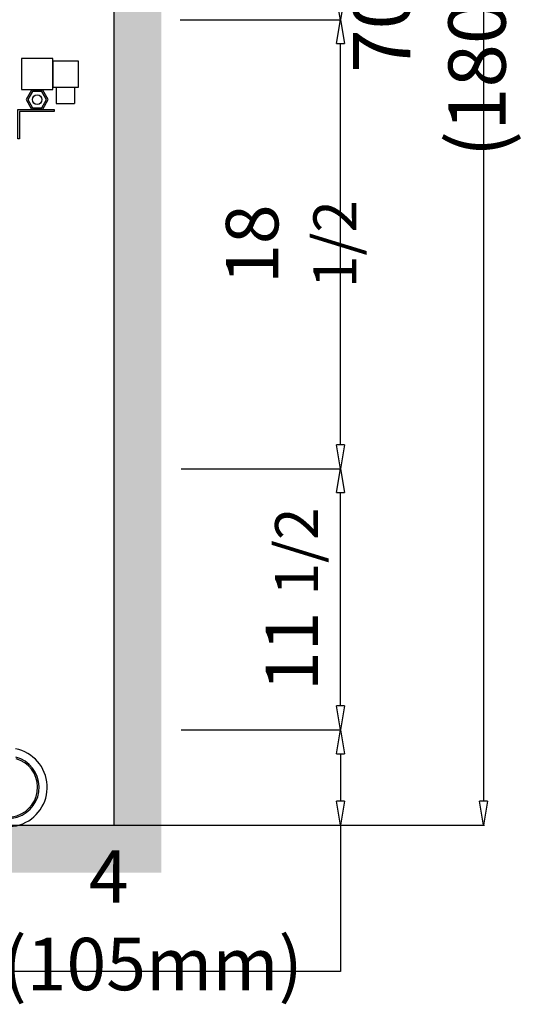
# Model space of a CAD drawing. Units: millimetres. Extents: x 20041 to 29353, y 16800 to 24329.
# Drawn here: x 26492 to 27037, y 18034 to 19066 of the extents above; entities that cross this region are included whole.
import ezdxf

# ---------------------------------------------------------------- set-up
doc = ezdxf.new("R2010")
doc.units = ezdxf.units.MM
doc.header["$LTSCALE"] = 20
doc.layers.add('DIM', color=4, linetype='Continuous')
doc.dimstyles.new('ISO-25', dxfattribs={"dimtxt": 50, "dimasz": 50, "dimexe": 1, "dimexo": 5, "dimgap": 13, "dimtad": 1, "dimdec": 1, "dimtxsty": 'Standard', "dimcen": 2.5, "dimadec": 0, "dimazin": 0, "dimtfac": 1, "dimtdec": 1, "dimtmove": 0, "dimatfit": 3, "dimfxl": 1, "dimarcsym": 0})

# ---------------------------------------------------------------- blocks, each defined once
blk = doc.blocks.new('_ClosedBlank')
at = {"color": 0, "linetype": 'ByBlock', "lineweight": -2}
for p, q in [((-1, 0.167), (0, 0)), ((-1, 0.167), (-1, -0.167)), ((0, 0), (-1, -0.167))]:
    blk.add_line(p, q, dxfattribs=at)
blk = doc.blocks.new('*D63')
at = {"layer": 'Defpoints', "color": 0, "transparency": 16777216}
for p in [(26654.9, 19538.8), (26654.9, 19066.3), (26827.8, 19066.3)]:
    blk.add_point(p, dxfattribs=at)
at = {"layer": 'DIM', "color": 0, "lineweight": -2, "transparency": 16777216}
for p, q in [((26659.9, 19538.8), (26828.8, 19538.8)), ((26827.8, 19513.8), (26827.8, 19091.3)), ((26659.9, 19066.3), (26828.8, 19066.3))]:
    blk.add_line(p, q, dxfattribs=at)
at = {"layer": 'DIM', "color": 0, "lineweight": -2, "transparency": 16777216, "xscale": 25, "yscale": 25, "zscale": 25}
for p, rotation in [((26827.8, 19538.8), 90), ((26827.8, 19066.3), 270)]:
    blk.add_blockref('_ClosedBlank', p, dxfattribs=dict(at, rotation=rotation))
at = {"layer": 'DIM', "color": 0, "transparency": 16777216, "insert": (26776.2, 19302.5), "char_height": 45, "attachment_point": 5, "rotation": 90}
blk.add_mtext('{\\H1.2222x;18 }1/2', dxfattribs=at)
blk = doc.blocks.new('*D64')
at = {"layer": 'Defpoints', "color": 0, "transparency": 16777216}
for p in [(26654.9, 19066.3), (26827.8, 19066.3), (26656.1, 18595.6)]:
    blk.add_point(p, dxfattribs=at)
at = {"layer": 'DIM', "color": 0, "lineweight": -2, "transparency": 16777216}
for p, q in [((26659.9, 19066.3), (26828.8, 19066.3)), ((26827.8, 18620.6), (26827.8, 19041.3)), ((26661.1, 18595.6), (26828.8, 18595.6))]:
    blk.add_line(p, q, dxfattribs=at)
at = {"layer": 'DIM', "color": 0, "lineweight": -2, "transparency": 16777216, "xscale": 25, "yscale": 25, "zscale": 25}
for p, rotation in [((26827.8, 19066.3), 90), ((26827.8, 18595.6), 270)]:
    blk.add_blockref('_ClosedBlank', p, dxfattribs=dict(at, rotation=rotation))
at = {"layer": 'DIM', "color": 0, "transparency": 16777216, "insert": (26776.2, 18831), "char_height": 45, "attachment_point": 5, "rotation": 90}
blk.add_mtext('{\\H1.2222x;18 }1/2', dxfattribs=at)
blk = doc.blocks.new('*D65')
at = {"layer": 'Defpoints', "color": 0, "transparency": 16777216}
for p in [(26656.1, 18595.6), (26827.8, 18595.6), (26656.1, 18321.8)]:
    blk.add_point(p, dxfattribs=at)
at = {"layer": 'DIM', "color": 0, "lineweight": -2, "transparency": 16777216}
for p, q in [((26661.1, 18595.6), (26828.8, 18595.6)), ((26827.8, 18346.8), (26827.8, 18570.6)), ((26661.1, 18321.8), (26828.8, 18321.8))]:
    blk.add_line(p, q, dxfattribs=at)
at = {"layer": 'DIM', "color": 0, "lineweight": -2, "transparency": 16777216, "xscale": 25, "yscale": 25, "zscale": 25}
for p, rotation in [((26827.8, 18595.6), 90), ((26827.8, 18321.8), 270)]:
    blk.add_blockref('_ClosedBlank', p, dxfattribs=dict(at, rotation=rotation))
at = {"layer": 'DIM', "color": 0, "transparency": 16777216, "insert": (26776.9, 18458.7), "char_height": 55, "attachment_point": 5, "rotation": 90}
blk.add_mtext('11 {\\H0.81818x;1/2}', dxfattribs=at)
blk = doc.blocks.new('*D66')
at = {"layer": 'Defpoints', "color": 0, "transparency": 16777216}
for p in [(26654.9, 20011.1), (26551.7, 18221.9), (26977.8, 18221.9)]:
    blk.add_point(p, dxfattribs=at)
at = {"layer": 'DIM', "color": 0, "lineweight": -2, "transparency": 16777216}
for p, q in [((26659.9, 20011.1), (26978.8, 20011.1)), ((26977.8, 19986.1), (26977.8, 18246.9)), ((26556.7, 18221.9), (26978.8, 18221.9))]:
    blk.add_line(p, q, dxfattribs=at)
at = {"layer": 'DIM', "color": 0, "lineweight": -2, "transparency": 16777216, "xscale": 25, "yscale": 25, "zscale": 25}
for p, rotation in [((26977.8, 20011.1), 90), ((26977.8, 18221.9), 270)]:
    blk.add_blockref('_ClosedBlank', p, dxfattribs=dict(at, rotation=rotation))
at = {"layer": 'DIM', "color": 0, "transparency": 16777216, "insert": (26921, 19116.5), "char_height": 50, "attachment_point": 5, "rotation": 90}
blk.add_mtext('{\\H1.2x;70 }1/4{\\H1.2x; (1800mm)}', dxfattribs=at)
blk = doc.blocks.new('*D71')
at = {"layer": 'Defpoints', "color": 0, "transparency": 16777216}
for p in [(26664.1, 18321.8), (26664.1, 18221.9), (26827.8, 18221.9)]:
    blk.add_point(p, dxfattribs=at)
at = {"layer": 'DIM', "color": 0, "lineweight": -2, "transparency": 16777216}
for p, q in [((26669.1, 18321.8), (26828.8, 18321.8)), ((26827.8, 18296.8), (26827.8, 18246.9)), ((26669.1, 18221.9), (26828.8, 18221.9)), ((26827.8, 18221.9), (26827.8, 18068.3)), ((26827.8, 18068.3), (26362.2, 18068.3))]:
    blk.add_line(p, q, dxfattribs=at)
at = {"layer": 'DIM', "color": 0, "lineweight": -2, "transparency": 16777216, "xscale": 25, "yscale": 25, "zscale": 25}
for p, rotation in [((26827.8, 18321.8), 90), ((26827.8, 18221.9), 270)]:
    blk.add_blockref('_ClosedBlank', p, dxfattribs=dict(at, rotation=rotation))
at = {"layer": 'DIM', "color": 0, "transparency": 16777216, "insert": (26585, 18122.1), "char_height": 50, "attachment_point": 5}
blk.add_mtext('{\\H1.1x;4 \\H0.81818x;1/8\\H1.2222x;(105mm)}', dxfattribs=at)

msp = doc.modelspace()

# ---------------------------------------------------------------- hatches: boundary and pattern name
h = msp.add_hatch()
h.set_pattern_fill('DOTS', color=256, scale=10)
h.set_pattern_definition([(0, (19993.038, 10486.04), (7.9375, 15.875), [0, -15.875])])
h.paths.add_polyline_path([(26640.37, 20422.03), (26590.37, 20422.03), (26590.37, 18222.03), (26491.29, 18222.03, -0.1475812), (26467.44, 18222.03), (25541.29, 18222.03, -0.1475812), (25517.44, 18222.03), (25274.28, 18222.03), (25274.28, 18172.03), (26640.37, 18172.03)])

# ---------------------------------------------------------------- linework, layer by layer
at = {"color": 3}
for p in [(26590.37, 20422.03), (25274.28, 18222.03)]:
    msp.add_line(p, (26590.37, 18222.03), dxfattribs=at)
at = {"color": 8}
for p, q in [((26530.14, 18995.73), (26530.14, 18978.55)), ((26549.1, 18995.73), (26549.1, 18978.55)), ((26495.11, 18993.03), (26525.11, 18993.03)), ((26530.14, 18978.55), (26549.1, 18978.55)), ((26500.11, 18972.03), (26520.11, 18972.03))]:
    msp.add_line(p, q, dxfattribs=at)
for points in [[(26493.86, 18993.03), (26526.36, 18993.03), (26526.36, 19025.53), (26493.86, 19025.53), (26493.86, 18993.03)], [(26526.36, 18995.73), (26553.44, 18995.73), (26553.44, 19022.82), (26526.36, 19022.82), (26526.36, 18995.73)], [(26527.93, 18972.03), (26527.93, 18970.03), (26491.76, 18970.03), (26491.76, 18941.27), (26489.76, 18941.27), (26489.76, 18972.03), (26527.93, 18972.03)]]:
    msp.add_lwpolyline(points, dxfattribs=at)
for points in [[(26504.32, 18992.55), (26498.53, 18982.53), (26504.32, 18972.5), (26515.9, 18972.5), (26521.68, 18982.53), (26515.9, 18992.55)], [(26505.19, 18991.05), (26500.26, 18982.53), (26505.19, 18974), (26515.03, 18974), (26519.95, 18982.53), (26515.03, 18991.05)]]:
    msp.add_lwpolyline(points, close=True, dxfattribs=at)
msp.add_circle((26510.11, 18982.53), 5, dxfattribs=at)
for radius, start, end in [(41.27, 136.36111, 78.77603), (32.82, 140.23851, 74.90582), (31.2, 141.2383, 73.90793)]:
    msp.add_arc((26479.36, 18261.55), radius, start, end)

# ---------------------------------------------------------------- dimensions: what is measured, and where the dimension line sits
at = {"layer": 'DIM', "color": 4}
for base, p1, p2, text, override, picture, middle in [((26977.82, 18221.87), (26654.92, 20011.09), (26551.75, 18221.87), '{\\H1.2x;70 }1/4{\\H1.2x; (1800mm)}', {"dimasz": 25, "dimgap": 20, "dimblk1": 'ClosedBlank', "dimblk2": 'ClosedBlank', "dimsah": 1}, '*D66', (26921, 19116.48)), ((26827.82, 19066.26), (26654.92, 19538.79), (26654.92, 19066.26), '{\\H1.2222x;18 }1/2', {"dimtxt": 45, "dimasz": 25, "dimgap": 20, "dimblk1": 'ClosedBlank', "dimblk2": 'ClosedBlank', "dimsah": 1}, '*D63', (26776.21, 19302.53)), ((26827.82, 19066.26), (26656.13, 18595.64), (26654.92, 19066.26), '{\\H1.2222x;18 }1/2', {"dimtxt": 45, "dimasz": 25, "dimgap": 20, "dimblk1": 'ClosedBlank', "dimblk2": 'ClosedBlank', "dimsah": 1}, '*D64', (26776.21, 18830.95)), ((26827.82, 18595.64), (26656.13, 18321.77), (26656.13, 18595.64), '11 {\\H0.81818x;1/2}', {"dimtxt": 55, "dimasz": 25, "dimgap": 20, "dimblk1": 'ClosedBlank', "dimblk2": 'ClosedBlank', "dimsah": 1}, '*D65', (26776.89, 18458.71))]:
    dim = msp.add_linear_dim(base=base, p1=p1, p2=p2, angle=90, text=text, dimstyle='ISO-25', override=override, dxfattribs=at)
    dim.commit()
    dim.dimension.update_dxf_attribs({"geometry": picture, "text_midpoint": middle})
dim = msp.add_linear_dim(base=(26827.82, 18221.87), p1=(26664.13, 18321.83), p2=(26664.13, 18221.87), angle=90, text='{\\H1.1x;4 \\H0.81818x;1/8\\H1.2222x;(105mm)}', dimstyle='ISO-25', override={"dimasz": 25, "dimgap": 20, "dimtoh": 1, "dimblk1": 'ClosedBlank', "dimblk2": 'ClosedBlank', "dimsah": 1}, dxfattribs=at)
dim.commit()
dim.dimension.update_dxf_attribs({"geometry": '*D71', "text_midpoint": (26584.99, 18068.34), "dimtype": 160})

doc.saveas('drawing.dxf')
